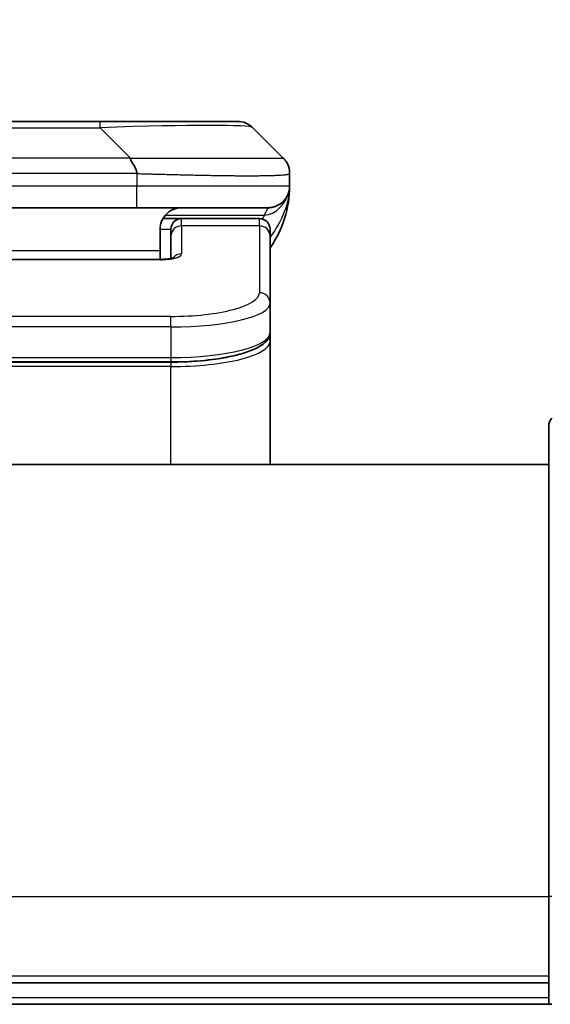
# Model space of a CAD drawing. Units: millimetres. Extents: x 0 to 8466, y 0 to 1546.
# Drawn here: x 3512 to 3537, y 832 to 877 of the extents above; entities that cross this region are included whole.
import ezdxf

# ---------------------------------------------------------------- set-up
doc = ezdxf.new("R2010")
doc.units = ezdxf.units.MM
for name, color, linetype, lineweight in [('Dimension (ISO)', 7, 'Continuous', 18), ('Dimension (ISO) @ 1', 7, 'Continuous', 18), ('Visible (ISO)', 7, 'Continuous', 35), ('Visible Narrow (ISO)', 7, 'Continuous', 25)]:
    doc.layers.add(name, color=color, linetype=linetype, lineweight=lineweight)
doc.styles.add('Note Text (TK)', font='MS PGothic.ttf')
doc.dimstyles.new('Default - Method 1b (TK)', dxfattribs={"dimscale": 4, "dimtxt": 2.5, "dimasz": 2.5, "dimexe": 1, "dimexo": 1.5, "dimgap": 1, "dimtad": 1, "dimtoh": 1, "dimrnd": 1e-08, "dimdsep": 46, "dimtxsty": 'Note Text (TK)', "dimblk": 'OPEN', "dimcen": 0.09, "dimdle": 5, "dimclrd": 100, "dimclre": 100, "dimclrt": 7, "dimadec": 1, "dimazin": 1, "dimtfac": 1, "dimtmove": 0, "dimatfit": 3, "dimldrblk": 'OPEN', "dimfxl": 1, "dimtolj": 1, "dimlwd": -1, "dimlwe": -1, "dimarcsym": 0})

# ---------------------------------------------------------------- blocks, each defined once
blk = doc.blocks.new('_Open')
at = {"color": 0, "linetype": 'ByBlock', "lineweight": -2}
for p, q in [((-1, 0.1667), (0, 0)), ((-1, -0.1667), (0, 0)), ((0, 0), (-1, 0))]:
    blk.add_line(p, q, dxfattribs=at)
blk = doc.blocks.new('*D49')
at = {"layer": 'Defpoints', "color": 0}
for p in [(3555.602, 930.274), (3467.602, 854.153), (3555.602, 854.153)]:
    blk.add_point(p, dxfattribs=at)
at = {"layer": 'Dimension (ISO)', "color": 100}
for p, q in [((3467.602, 862.403), (3467.602, 935.774)), ((3555.602, 862.403), (3555.602, 935.774)), ((3481.352, 930.274), (3541.852, 930.274))]:
    blk.add_line(p, q, dxfattribs=at)
at = {"layer": 'Dimension (ISO)', "color": 100, "xscale": 13.75, "yscale": 13.75, "zscale": 13.75, "rotation": 180}
blk.add_blockref('_Open', (3467.602, 930.274), dxfattribs=at)
at = {"layer": 'Dimension (ISO)', "color": 100, "xscale": 13.75, "yscale": 13.75, "zscale": 13.75}
blk.add_blockref('_Open', (3555.602, 930.274), dxfattribs=at)
at = {"layer": 'Dimension (ISO)', "color": 7, "insert": (3511.602, 955.833), "char_height": 13.75, "attachment_point": 5, "style": 'Note Text (TK)'}
blk.add_mtext('\\A1;\\fMS PGothic|b0|i0;{\\H13.6950;88±0.3 \\P}\\fMS PGothic|b0|i0;{\\H13.6950;(ケース外形 / External)}', dxfattribs=at)

msp = doc.modelspace()

# ---------------------------------------------------------------- linework, layer by layer
at = {"layer": 'Visible (ISO)'}
for p, q in [((3507.38, 872.6936), (3515.8237, 872.6936)), ((3515.8237, 872.6936), (3522.1877, 872.6936)), ((3524.309, 870.9865), (3522.8948, 872.4007)), ((3524.6019, 870.2772), (3524.6019, 870.2795)), ((3524.6019, 870.2772), (3524.6019, 869.6936)), ((3517.5307, 868.6936), (3511.6019, 868.6936)), ((3517.5307, 868.6936), (3523.6019, 868.6936)), ((3518.7358, 868.1936), (3519.6019, 868.1936)), ((3523.2019, 868.1936), (3519.6019, 868.1936)), ((3518.6019, 867.6936), (3518.6019, 866.6936)), ((3519.1019, 867.3699), (3519.1019, 867.6936)), ((3523.7019, 867.3699), (3523.7019, 867.6936)), ((3519.1019, 867.3699), (3519.1019, 866.3438)), ((3523.7019, 867.3699), (3523.7019, 864.273)), ((3518.6019, 866.3003), (3518.6019, 866.6936)), ((3504.6019, 866.3003), (3518.6019, 866.3003)), ((3523.7019, 864.273), (3523.7019, 862.9272)), ((3523.7019, 862.5131), (3523.7019, 862.9272)), ((3523.7019, 856.7936), (3523.7019, 862.5131)), ((3519.1019, 861.5482), (3504.1019, 861.5482)), ((3536.6019, 836.7936), (3536.6019, 858.5865)), ((3536.6019, 856.7936), (3486.6019, 856.7936)), ((3536.6019, 836.7936), (3536.6019, 831.7936)), ((3486.6019, 832.7936), (3536.6019, 832.7936)), ((3486.6019, 831.7936), (3536.6019, 831.7936)), ((3536.7483, 831.7936), (3536.6019, 831.7936))]:
    msp.add_line(p, q, dxfattribs=at)
for centre, radius, start, end in [((3522.1877, 871.6936), 1, 45, 90), ((3519.6019, 869.6936), 5, 325.08479, 0), ((3519.6019, 867.6936), 0.5, 90, 180), ((3523.2019, 867.6936), 0.5, 0, 90), ((3537.1019, 858.5865), 0.5, 135, 180)]:
    msp.add_arc(centre, radius, start, end, dxfattribs=at)
for points, knots in [([(3517.2379, 870.9865), (3517.2379, 870.9741), (3517.239, 870.9614), (3517.2411, 870.9486), (3517.2433, 870.9359), (3517.2464, 870.9231), (3517.2503, 870.9102), (3517.2543, 870.8973), (3517.2591, 870.8843), (3517.2647, 870.8712), (3517.2702, 870.8581), (3517.2765, 870.8449), (3517.2834, 870.8315), (3517.297, 870.8049), (3517.3131, 870.7776), (3517.3303, 870.7496), (3517.3475, 870.7218), (3517.3659, 870.6933), (3517.3844, 870.6641), (3517.4028, 870.6349), (3517.4212, 870.6051), (3517.4384, 870.5745), (3517.4556, 870.5437), (3517.4717, 870.5123), (3517.4853, 870.4803), (3517.4922, 870.4641), (3517.4985, 870.4479), (3517.504, 870.4314), (3517.5096, 870.4148), (3517.5144, 870.3981), (3517.5184, 870.3813), (3517.5224, 870.3643), (3517.5255, 870.3472), (3517.5276, 870.3299), (3517.5297, 870.3124), (3517.5308, 870.2947), (3517.5308, 870.2772)], [0, 0, 0, 0, 0.0639341, 0.0639341, 0.0639341, 0.1272797, 0.1272797, 0.1272797, 0.1901351, 0.1901351, 0.1901351, 0.2525914, 0.2525914, 0.2525914, 0.3765924, 0.3765924, 0.3765924, 0.4999823, 0.4999823, 0.4999823, 0.6233743, 0.6233743, 0.6233743, 0.7473816, 0.7473816, 0.7473816, 0.8098428, 0.8098428, 0.8098428, 0.8727042, 0.8727042, 0.8727042, 0.9360571, 0.9360571, 0.9360571, 1, 1, 1, 1]), ([(3524.6019, 870.2772), (3524.6019, 870.2947), (3524.6016, 870.3124), (3524.6003, 870.3472), (3524.5993, 870.3643), (3524.5967, 870.3981), (3524.5951, 870.4148), (3524.591, 870.4479), (3524.5887, 870.4642), (3524.5804, 870.5123), (3524.5733, 870.5438), (3524.5558, 870.6051), (3524.5455, 870.635), (3524.5214, 870.6934), (3524.5077, 870.7219), (3524.4769, 870.7776), (3524.4597, 870.8049), (3524.4316, 870.8449), (3524.4218, 870.8581), (3524.4014, 870.8843), (3524.3908, 870.8973), (3524.3687, 870.9231), (3524.3573, 870.9359), (3524.3337, 870.9614), (3524.3214, 870.9741), (3524.309, 870.9865)], [0, 0, 0, 0, 0.0638986, 0.0638986, 0.1272191, 0.1272191, 0.1900582, 0.1900582, 0.2525056, 0.2525056, 0.3765059, 0.3765059, 0.4999109, 0.4999109, 0.6233265, 0.6233265, 0.7473585, 0.7473585, 0.8098304, 0.8098304, 0.8727, 0.8727, 0.9360574, 0.9360574, 1, 1, 1, 1]), ([(3524.6019, 869.6936), (3524.6019, 869.6936), (3524.6019, 869.6936), (3524.6019, 869.6935), (3524.6019, 869.6934), (3524.6019, 869.69), (3524.6019, 869.688), (3524.6018, 869.6812), (3524.6018, 869.6781), (3524.6016, 869.6713), (3524.6016, 869.6682), (3524.6014, 869.6618), (3524.6013, 869.6599), (3524.6012, 869.6556), (3524.6011, 869.6538), (3524.6009, 869.6491), (3524.6008, 869.6462), (3524.6005, 869.6401), (3524.6003, 869.6375), (3524.5998, 869.6282), (3524.5993, 869.6208), (3524.5983, 869.6079), (3524.5978, 869.6023), (3524.5963, 869.5868), (3524.5952, 869.577), (3524.5917, 869.5485), (3524.5888, 869.5305), (3524.5756, 869.4581), (3524.5622, 869.4093), (3524.5394, 869.3447), (3524.5331, 869.3282), (3524.5225, 869.3028), (3524.5188, 869.2942), (3524.5125, 869.28), (3524.51, 869.2745), (3524.5052, 869.2644), (3524.503, 869.2597), (3524.4985, 869.2505), (3524.4961, 869.2458), (3524.4924, 869.2385), (3524.4909, 869.2355), (3524.4863, 869.2267), (3524.4837, 869.2218), (3524.4792, 869.2136), (3524.4774, 869.2102), (3524.4648, 869.1875), (3524.4613, 869.1821), (3524.4558, 869.1729), (3524.4547, 869.1711), (3524.4547, 869.1711)], [0, 0, 0, 0, 0.00001198, 0.00001198, 0.00006212, 0.00006212, 0.00226908, 0.00226908, 0.00814134, 0.00814134, 0.01596928, 0.01596928, 0.01883868, 0.01883868, 0.02037324, 0.02037324, 0.02192389, 0.02192389, 0.02290736, 0.02290736, 0.02519539, 0.02519539, 0.02685631, 0.02685631, 0.02986698, 0.02986698, 0.03597903, 0.03597903, 0.05482324, 0.05482324, 0.06126212, 0.06126212, 0.06440445, 0.06440445, 0.06627512, 0.06627512, 0.06781781, 0.06781781, 0.06937043, 0.06937043, 0.07054557, 0.07054557, 0.07322315, 0.07322315, 0.07614884, 0.07614884, 0.09594005, 0.09594005, 0.11649137, 0.11649137, 0.11649137, 0.11649137]), ([(3524.6019, 869.6936), (3524.6019, 869.6936), (3524.6019, 869.7146), (3524.6019, 869.6936), (3524.6019, 869.6936), (3524.6019, 869.6935), (3524.6019, 869.6935), (3524.6019, 869.6934), (3524.6019, 869.6934), (3524.6019, 869.6929), (3524.6019, 869.6924), (3524.6019, 869.6913), (3524.6019, 869.6907), (3524.6018, 869.6805), (3524.6018, 869.6822), (3524.6018, 869.6811), (3524.6019, 869.6896), (3524.6019, 869.6936)], [0, 0, 0, 0, 0.07125356, 0.07125356, 0.07130406, 0.07130406, 0.07140585, 0.07140585, 0.07161265, 0.07161265, 0.07349336, 0.07349336, 0.07561645, 0.07561645, 0.1068889, 0.1068889, 0.13835868, 0.13835868, 0.13835868, 0.13835868]), ([(3524.6019, 869.6936), (3524.6019, 869.6936), (3524.6019, 869.6936), (3524.6019, 869.6936), (3524.6019, 869.6936), (3524.6019, 869.6935), (3524.6019, 869.6935), (3524.6019, 869.6934), (3524.6019, 869.6934), (3524.6019, 869.6929), (3524.6019, 869.6924), (3524.6019, 869.6913), (3524.6019, 869.6907), (3524.6018, 869.6805), (3524.6018, 869.6822), (3524.6018, 869.6811), (3524.6019, 869.6896), (3524.6019, 869.6936)], [0.071239702, 0.071239702, 0.071239702, 0.071239702, 0.071244507, 0.071244507, 0.071295006, 0.071295006, 0.0713968, 0.0713968, 0.071603594, 0.071603594, 0.073484311, 0.073484311, 0.075607397, 0.075607397, 0.106879845, 0.106879845, 0.138349633, 0.138349633, 0.138349633, 0.138349633]), ([(3519.6019, 868.6936), (3519.4738, 868.6936), (3519.3343, 868.6678), (3519.0712, 868.5533), (3518.9479, 868.4645), (3518.7839, 868.2776), (3518.7199, 868.1805), (3518.6287, 867.9541), (3518.6019, 867.8245), (3518.6019, 867.6936)], [-0.75818442, -0.75818442, -0.75818442, -0.75818442, -0.69165561, -0.69165561, -0.62512679, -0.62512679, -0.57978612, -0.57978612, -0.53444544, -0.53444544, -0.53444544, -0.53444544]), ([(3518.6019, 866.3003), (3518.676, 866.3003), (3518.751, 866.303), (3518.8952, 866.3132), (3518.966, 866.3211), (3519.0874, 866.34), (3519.1407, 866.3513), (3519.1984, 866.3669), (3519.2137, 866.3715), (3519.2366, 866.3793), (3519.245, 866.3825), (3519.2558, 866.387), (3519.2589, 866.3885), (3519.2601, 866.3891), (3519.2602, 866.3892), (3519.2602, 866.3892)], [0, 0, 0, 0, 0.022246205, 0.022246205, 0.045380355, 0.045380355, 0.067678223, 0.067678223, 0.077438877, 0.077438877, 0.08581997, 0.08581997, 0.093057876, 0.093057876, 0.09466979, 0.09466979, 0.09466979, 0.09466979]), ([(3523.7019, 862.9272), (3523.7019, 862.7914), (3523.6447, 862.6585), (3523.454, 862.4248), (3523.3106, 862.3193), (3522.8753, 862.0863), (3522.5365, 861.9662), (3521.7539, 861.7726), (3521.3059, 861.6952), (3520.3841, 861.5915), (3519.903, 861.5606), (3519.3156, 861.5492), (3519.2087, 861.5482), (3519.1019, 861.5482)], [0, 0, 0, 0, 0.1023296, 0.1023296, 0.2184711, 0.2184711, 0.38316084, 0.38316084, 0.53936663, 0.53936663, 0.68402263, 0.68402263, 0.71607399, 0.71607399, 0.71607399, 0.71607399])]:
    msp.add_open_spline(points, degree=3, knots=knots, dxfattribs=at)
msp.add_rational_spline([(3523.6019, 868.6936), (3524.1877, 868.6936), (3524.6019, 869.1078), (3524.6019, 869.6936)], [1, 0.804737851912, 0.804737851912, 1], degree=3, dxfattribs=at)
at = {"layer": 'Visible Narrow (ISO)'}
for p, q in [((3515.8237, 872.4007), (3515.8237, 872.6936)), ((3507.38, 872.4007), (3515.8237, 872.4007)), ((3517.2379, 870.9865), (3515.8237, 872.4007)), ((3517.2379, 870.9865), (3511.6019, 870.9865)), ((3517.5308, 870.2772), (3517.5308, 869.6936)), ((3517.5308, 869.6936), (3511.6019, 869.6936)), ((3524.6019, 869.6936), (3517.5308, 869.6936)), ((3518.85, 868.3529), (3523.4308, 868.3529)), ((3519.6019, 867.8529), (3519.6019, 868.1936)), ((3523.2019, 867.8529), (3523.2019, 868.1936)), ((3518.6019, 867.6936), (3519.1019, 867.6936)), ((3523.2019, 867.8529), (3519.6019, 867.8529)), ((3519.6019, 867.8529), (3519.6019, 866.5512)), ((3523.2019, 867.8529), (3523.2019, 864.756)), ((3518.6019, 866.6936), (3505.1019, 866.6936)), ((3518.6019, 866.2833), (3504.6019, 866.2833)), ((3518.6019, 866.3003), (3518.6019, 866.2833)), ((3519.1019, 863.6574), (3504.1019, 863.6574)), ((3519.1019, 863.1744), (3519.1019, 863.6574)), ((3519.1019, 863.1744), (3504.1019, 863.1744)), ((3519.1019, 863.1744), (3519.1019, 861.7482)), ((3504.1019, 861.7482), (3519.1019, 861.7482)), ((3519.1019, 861.7482), (3519.1019, 861.5482)), ((3519.1019, 861.5273), (3504.1019, 861.5273)), ((3519.1019, 861.3341), (3504.1019, 861.3341)), ((3519.1019, 861.5273), (3519.1019, 861.3341)), ((3519.1019, 856.7936), (3519.1019, 861.3341)), ((3486.6019, 836.7936), (3536.6019, 836.7936)), ((3536.7483, 836.7936), (3536.6019, 836.7936)), ((3536.6019, 833.0936), (3486.6019, 833.0936)), ((3536.6019, 832.0936), (3486.6019, 832.0936))]:
    msp.add_line(p, q, dxfattribs=at)
for centre, major_axis, ratio, start_param, end_param in [((3509.4594, 871.6936), (13.4415, 0.6951), 0.0318713, 0.02873, 1.075914), ((3517.5308, 869.6936), (-0.0001, -1), 0.0000501, 0.0000001, 1.5707964), ((3519.6019, 867.3699), (-0.5, 0), 0.9659258, 4.712389, 6.2831852), ((3523.2019, 867.3699), (0.5, 0), 0.9659258, 0, 1.5707963), ((3518.602, 866.5512), (0.9999, 0), 0.2679501, 4.7122886, 6.2831855), ((3519.6019, 866.0683), (0.5, 0), 0.9659262, 1.5707914, 2.4633227), ((3519.1022, 864.7559), (4.0996, 0.0001), 0.2679488, 4.7122936, 6.2831961), ((3523.2019, 864.273), (0.5, 0), 0.9659255, 6.2831808, 7.8539771), ((3519.1018, 864.273), (4.6, 0), 0.238824, 4.7123936, 6.2831852), ((3519.1019, 862.9272), (-4.6, 0), 0.2563001, 1.5708007, 3.1415933), ((3519.1019, 862.513), (4.6, 0), 0.256298, 4.7123843, 6.2831855), ((3523.5019, 862.5131), (0.2, 0), 0.9659258, 6.2831852, 7.1520206)]:
    msp.add_ellipse(centre, major_axis=major_axis, ratio=ratio, start_param=start_param, end_param=end_param, dxfattribs=at)
for points, knots in [([(3517.2379, 870.9865), (3517.2737, 870.9877), (3517.3095, 870.9888), (3517.382, 870.9907), (3517.4187, 870.9915), (3517.5296, 870.9935), (3517.6037, 870.9943), (3517.6889, 870.9948), (3517.7, 870.9948), (3517.7723, 870.9952), (3517.8335, 870.9952), (3517.9094, 870.9951), (3517.924, 870.9951), (3517.9583, 870.995), (3517.9779, 870.995), (3518.0296, 870.9949), (3518.0618, 870.9948), (3518.1075, 870.9948), (3518.121, 870.9948), (3518.1506, 870.9948), (3518.1667, 870.9949), (3518.1949, 870.9949), (3518.2069, 870.995), (3518.2359, 870.9951), (3518.2527, 870.9951), (3518.2807, 870.9952), (3518.2919, 870.9952), (3518.3496, 870.9953), (3518.3961, 870.9955), (3518.452, 870.9956), (3518.4615, 870.9956), (3518.5764, 870.9958), (3518.6817, 870.996), (3518.7927, 870.9962), (3518.7987, 870.9962), (3518.9127, 870.9963), (3519.0204, 870.9964), (3519.2404, 870.9965), (3519.3526, 870.9966), (3519.5756, 870.9965), (3519.6863, 870.9965), (3519.8995, 870.9963), (3520.0022, 870.9962), (3520.1101, 870.996), (3520.1162, 870.996), (3520.2297, 870.9959), (3520.3362, 870.9957), (3520.5357, 870.9954), (3520.6289, 870.9952), (3520.7319, 870.995), (3520.7427, 870.995), (3520.8558, 870.9948), (3520.9569, 870.9946), (3521.1409, 870.9942), (3521.2243, 870.994), (3521.321, 870.9938), (3521.3355, 870.9938), (3521.4459, 870.9936), (3521.5402, 870.9934), (3521.7071, 870.9931), (3521.7804, 870.993), (3521.8695, 870.9929), (3521.8867, 870.9929), (3521.992, 870.9927), (3522.0782, 870.9926), (3522.2043, 870.9925), (3522.2457, 870.9925), (3522.2968, 870.9925), (3522.307, 870.9925), (3522.3285, 870.9925), (3522.3399, 870.9925), (3522.355, 870.9925), (3522.3638, 870.9925), (3522.3776, 870.9925), (3522.3926, 870.9925), (3522.4125, 870.9925), (3522.4372, 870.9925), (3522.4568, 870.9925), (3522.4862, 870.9925), (3522.5056, 870.9925), (3522.5633, 870.9925), (3522.6012, 870.9925), (3522.6969, 870.9926), (3522.7538, 870.9927), (3522.8246, 870.9928), (3522.8398, 870.9928), (3522.9247, 870.9929), (3522.9919, 870.9931), (3523.1081, 870.9934), (3523.1582, 870.9935), (3523.2186, 870.9937), (3523.2305, 870.9937), (3523.3018, 870.994), (3523.3585, 870.9942), (3523.4569, 870.9945), (3523.4994, 870.9947), (3523.5492, 870.9949), (3523.5583, 870.9949), (3523.6162, 870.9952), (3523.6625, 870.9954), (3523.7425, 870.9957), (3523.777, 870.9958), (3523.8164, 870.996), (3523.8231, 870.996), (3523.9008, 870.9963), (3523.9631, 870.9965), (3524.0218, 870.9965), (3524.0265, 870.9965), (3524.0598, 870.9966), (3524.0861, 870.9965), (3524.1301, 870.9964), (3524.1486, 870.9963), (3524.1686, 870.9962), (3524.1716, 870.9962), (3524.191, 870.996), (3524.2056, 870.9959), (3524.2211, 870.9956), (3524.2235, 870.9956), (3524.2295, 870.9955), (3524.233, 870.9954), (3524.2378, 870.9953), (3524.2391, 870.9953), (3524.2424, 870.9952), (3524.2444, 870.9952), (3524.248, 870.9951), (3524.2495, 870.9951), (3524.2525, 870.995), (3524.254, 870.995), (3524.2566, 870.9949), (3524.2578, 870.9949), (3524.2592, 870.9949), (3524.2595, 870.9949), (3524.2613, 870.995), (3524.2626, 870.995), (3524.2668, 870.9951), (3524.2694, 870.9952), (3524.273, 870.9954), (3524.2742, 870.9954), (3524.2765, 870.9955), (3524.2777, 870.9955), (3524.2827, 870.9956), (3524.2861, 870.9955), (3524.2899, 870.9951), (3524.2905, 870.995), (3524.2949, 870.9944), (3524.2981, 870.9935), (3524.3025, 870.9915), (3524.3039, 870.9907), (3524.3065, 870.9888), (3524.3077, 870.9877), (3524.309, 870.9865)], [0, 0, 0, 0, 0.0095184, 0.0095184, 0.0192702, 0.0192702, 0.0389776, 0.0389776, 0.0419212, 0.0419212, 0.0581996, 0.0581996, 0.0621072, 0.0621072, 0.0673145, 0.0673145, 0.0758905, 0.0758905, 0.0794947, 0.0794947, 0.083783, 0.083783, 0.0870051, 0.0870051, 0.0915036, 0.0915036, 0.0944913, 0.0944913, 0.1069292, 0.1069292, 0.1094537, 0.1094537, 0.1377166, 0.1377166, 0.1393366, 0.1393366, 0.168411, 0.168411, 0.1989632, 0.1989632, 0.2294313, 0.2294313, 0.2581017, 0.2581017, 0.2598073, 0.2598073, 0.2901016, 0.2901016, 0.3171407, 0.3171407, 0.3203027, 0.3203027, 0.3504052, 0.3504052, 0.375904, 0.375904, 0.3804149, 0.3804149, 0.4103459, 0.4103459, 0.4344429, 0.4344429, 0.4402132, 0.4402132, 0.4700343, 0.4700343, 0.4849437, 0.4849437, 0.4886699, 0.4886699, 0.4928467, 0.4928467, 0.4942589, 0.4961219, 0.497985, 0.4998481, 0.5035714, 0.5072944, 0.5072944, 0.5147411, 0.5147411, 0.5296378, 0.5296378, 0.55297, 0.55297, 0.5594638, 0.5594638, 0.5893357, 0.5893357, 0.6133152, 0.6133152, 0.6192715, 0.6192715, 0.6492867, 0.6492867, 0.6738839, 0.6738839, 0.6793932, 0.6793932, 0.7095977, 0.7095977, 0.7347357, 0.7347357, 0.7399033, 0.7399033, 0.7958822, 0.7958822, 0.8008112, 0.8008112, 0.8314142, 0.8314142, 0.8573104, 0.8573104, 0.862117, 0.862117, 0.8881264, 0.8881264, 0.89291, 0.89291, 0.9006218, 0.9006218, 0.9035569, 0.9035569, 0.9083392, 0.9083392, 0.9122001, 0.9122001, 0.9161097, 0.9161097, 0.9192643, 0.9192643, 0.9202582, 0.9202582, 0.9244067, 0.9244067, 0.9334204, 0.9334204, 0.9376307, 0.9376307, 0.9424341, 0.9424341, 0.9581298, 0.9581298, 0.9615629, 0.9615629, 0.9810021, 0.9810021, 0.9905009, 0.9905009, 1, 1, 1, 1]), ([(3517.5308, 870.2772), (3517.5133, 870.2772), (3517.4955, 870.2772), (3517.4775, 870.2772), (3517.4599, 870.2772), (3517.4421, 870.2773), (3517.4242, 870.2773), (3517.3871, 870.2773), (3517.3493, 870.2774), (3517.3112, 870.2775), (3517.2356, 870.2777), (3517.1589, 870.278), (3517.0839, 870.2783), (3517.0071, 870.2785), (3516.9321, 870.2788), (3516.8619, 870.279), (3516.8258, 870.2792), (3516.7909, 870.2793), (3516.7576, 870.2793), (3516.7235, 870.2794), (3516.6911, 870.2794), (3516.6609, 870.2795), (3516.6568, 870.2795), (3516.6528, 870.2795), (3516.6488, 870.2795), (3516.6226, 870.2795), (3516.5964, 870.2795), (3516.5702, 870.2795), (3516.54, 870.2795), (3516.5098, 870.2795), (3516.4796, 870.2795), (3516.4193, 870.2795), (3516.3589, 870.2795), (3516.2985, 870.2795), (3516.1779, 870.2794), (3516.0573, 870.2794), (3515.9367, 870.2794), (3515.4549, 870.2794), (3514.9731, 870.2794), (3514.4913, 870.2794), (3514.0096, 870.2794), (3513.5279, 870.2794), (3513.0462, 870.2794), (3512.5647, 870.2794), (3512.0833, 870.2794), (3511.6019, 870.2794)], [0, 0, 0, 0, 0.0070785, 0.0070785, 0.0070785, 0.0140046, 0.0140046, 0.0140046, 0.0283529, 0.0283529, 0.0283529, 0.0568624, 0.0568624, 0.0568624, 0.0860433, 0.0860433, 0.0860433, 0.101083, 0.101083, 0.101083, 0.1165632, 0.1165632, 0.1165632, 0.1186532, 0.1186532, 0.1186532, 0.1323804, 0.1323804, 0.1323804, 0.148198, 0.148198, 0.148198, 0.1798194, 0.1798194, 0.1798194, 0.2430144, 0.2430144, 0.2430144, 0.4954203, 0.4954203, 0.4954203, 0.7477818, 0.7477818, 0.7477818, 1, 1, 1, 1]), ([(3517.5308, 870.2772), (3517.5535, 870.2766), (3517.5774, 870.2758), (3517.6236, 870.2745), (3517.6459, 870.2738), (3517.7122, 870.2717), (3517.7562, 870.2703), (3517.8074, 870.2686), (3517.8142, 870.2684), (3517.8604, 870.2669), (3517.8995, 870.2657), (3517.9636, 870.2637), (3517.9884, 870.263), (3518.0401, 870.2615), (3518.067, 870.2607), (3518.1068, 870.2596), (3518.1197, 870.2592), (3518.1487, 870.2584), (3518.1656, 870.258), (3518.2128, 870.2567), (3518.2423, 870.2559), (3518.2837, 870.2549), (3518.2953, 870.2546), (3518.3554, 870.253), (3518.4038, 870.2517), (3518.4619, 870.2502), (3518.4717, 870.25), (3518.5916, 870.2468), (3518.7015, 870.244), (3518.8175, 870.2411), (3518.8238, 870.2409), (3518.9433, 870.2379), (3519.0564, 870.2351), (3519.2878, 870.2294), (3519.4061, 870.2266), (3519.642, 870.221), (3519.7596, 870.2183), (3519.9866, 870.2132), (3520.0962, 870.2108), (3520.2113, 870.2084), (3520.2178, 870.2082), (3520.3395, 870.2057), (3520.4537, 870.2033), (3520.6683, 870.1991), (3520.7689, 870.1972), (3520.88, 870.1952), (3520.8916, 870.195), (3521.0143, 870.1928), (3521.1239, 870.191), (3521.3238, 870.1878), (3521.4145, 870.1865), (3521.5197, 870.185), (3521.5355, 870.1848), (3521.6561, 870.1832), (3521.7591, 870.182), (3521.9414, 870.18), (3522.0214, 870.1793), (3522.1189, 870.1785), (3522.1376, 870.1783), (3522.2529, 870.1775), (3522.3471, 870.1769), (3522.4847, 870.1764), (3522.53, 870.1762), (3522.5857, 870.1761), (3522.5968, 870.1761), (3522.6203, 870.176), (3522.6326, 870.176), (3522.6491, 870.176), (3522.6587, 870.176), (3522.6737, 870.176), (3522.6901, 870.176), (3522.7009, 870.176), (3522.7171, 870.176), (3522.7386, 870.176), (3522.76, 870.176), (3522.7918, 870.176), (3522.8129, 870.1761), (3522.8756, 870.1762), (3522.9167, 870.1763), (3523.0203, 870.1768), (3523.0817, 870.1772), (3523.1579, 870.1779), (3523.1743, 870.178), (3523.2654, 870.1789), (3523.3372, 870.1798), (3523.4609, 870.1817), (3523.5139, 870.1827), (3523.5775, 870.184), (3523.59, 870.1843), (3523.6648, 870.186), (3523.724, 870.1875), (3523.8258, 870.1906), (3523.8696, 870.1921), (3523.9205, 870.1941), (3523.9297, 870.1944), (3523.9886, 870.1967), (3524.0353, 870.1989), (3524.1151, 870.2029), (3524.1493, 870.2048), (3524.1879, 870.2072), (3524.1944, 870.2076), (3524.27, 870.2125), (3524.3293, 870.2173), (3524.3839, 870.2229), (3524.3882, 870.2233), (3524.4188, 870.2265), (3524.4424, 870.2294), (3524.4812, 870.2348), (3524.4972, 870.2373), (3524.514, 870.2403), (3524.5165, 870.2407), (3524.5325, 870.2438), (3524.5443, 870.2463), (3524.5562, 870.2494), (3524.558, 870.2499), (3524.5626, 870.2512), (3524.5652, 870.252), (3524.5687, 870.2531), (3524.5696, 870.2534), (3524.5721, 870.2541), (3524.5735, 870.2546), (3524.576, 870.2555), (3524.577, 870.2559), (3524.5791, 870.2567), (3524.5801, 870.2571), (3524.5818, 870.2578), (3524.5825, 870.2581), (3524.5834, 870.2585), (3524.5836, 870.2586), (3524.5846, 870.259), (3524.5854, 870.2594), (3524.5876, 870.2606), (3524.589, 870.2613), (3524.5914, 870.2629), (3524.5925, 870.2636), (3524.595, 870.2655), (3524.5964, 870.2667), (3524.5977, 870.2682), (3524.598, 870.2685), (3524.5994, 870.2702), (3524.6003, 870.2716), (3524.6012, 870.2737), (3524.6015, 870.2744), (3524.6018, 870.2758), (3524.6019, 870.2765), (3524.6019, 870.2772)], [0, 0, 0, 0, 0.0060309, 0.0060309, 0.0120008, 0.0120008, 0.0238645, 0.0238645, 0.0256517, 0.0256517, 0.0361314, 0.0361314, 0.0427402, 0.0427402, 0.0498324, 0.0498324, 0.053223, 0.053223, 0.0575464, 0.0575464, 0.0655788, 0.0655788, 0.0686905, 0.0686905, 0.0815644, 0.0815644, 0.0841798, 0.0841798, 0.1135151, 0.1135151, 0.1151996, 0.1151996, 0.1454965, 0.1454965, 0.177471, 0.177471, 0.2094958, 0.2094958, 0.2397564, 0.2397564, 0.24156, 0.24156, 0.2736902, 0.2736902, 0.3025081, 0.3025081, 0.3058861, 0.3058861, 0.3381271, 0.3381271, 0.3655453, 0.3655453, 0.3704056, 0.3704056, 0.402723, 0.402723, 0.4288146, 0.4288146, 0.4350703, 0.4350703, 0.4674378, 0.4674378, 0.4836361, 0.4836361, 0.4876853, 0.4876853, 0.4922244, 0.4922244, 0.4937592, 0.4957839, 0.4978088, 0.4998336, 0.4998336, 0.50388, 0.507926, 0.507926, 0.5160184, 0.5160184, 0.5322027, 0.5322027, 0.5575322, 0.5575322, 0.5645751, 0.5645751, 0.5969278, 0.5969278, 0.622829, 0.622829, 0.6292513, 0.6292513, 0.6615372, 0.6615372, 0.6878929, 0.6878929, 0.6937826, 0.6937826, 0.7259826, 0.7259826, 0.7526652, 0.7526652, 0.7581356, 0.7581356, 0.8171307, 0.8171307, 0.8223012, 0.8223012, 0.8543215, 0.8543215, 0.8813113, 0.8813113, 0.8863106, 0.8863106, 0.9133113, 0.9133113, 0.9182675, 0.9182675, 0.9262517, 0.9262517, 0.9292892, 0.9292892, 0.9342914, 0.9342914, 0.9382967, 0.9382967, 0.942181, 0.942181, 0.9451294, 0.9451294, 0.9460235, 0.9460235, 0.9495786, 0.9495786, 0.9566104, 0.9566104, 0.9630132, 0.9630132, 0.9732741, 0.9732741, 0.9754302, 0.9754302, 0.987634, 0.987634, 0.9937199, 0.9937199, 1, 1, 1, 1]), ([(3523.6019, 868.6936), (3523.6019, 868.6936), (3523.6016, 868.6932), (3523.6007, 868.6914), (3523.5999, 868.69), (3523.597, 868.6846), (3523.5942, 868.6793), (3523.5885, 868.6685), (3523.5864, 868.6645), (3523.5817, 868.6556), (3523.5791, 868.6507), (3523.5735, 868.64), (3523.5705, 868.6342), (3523.564, 868.6217), (3523.5605, 868.615), (3523.5532, 868.6007), (3523.5494, 868.5933), (3523.5413, 868.5774), (3523.537, 868.569), (3523.5235, 868.5423), (3523.5137, 868.5228), (3523.4979, 868.4909), (3523.4924, 868.4798), (3523.481, 868.4568), (3523.4752, 868.4449), (3523.4631, 868.4201), (3523.4569, 868.4072), (3523.4441, 868.3807), (3523.4375, 868.367), (3523.4308, 868.3529)], [0, 0, 0, 0, 0.0626039, 0.0626039, 0.1251107, 0.1251107, 0.2499017, 0.2499017, 0.3122263, 0.3122263, 0.374526, 0.374526, 0.4368184, 0.4368184, 0.4999384, 0.4999384, 0.5614738, 0.5614738, 0.6239035, 0.6239035, 0.7489857, 0.7489857, 0.8116368, 0.8116368, 0.8743576, 0.8743576, 0.9371461, 0.9371461, 1, 1, 1, 1]), ([(3522.9639, 862.1413), (3522.9065, 862.1132), (3522.8447, 862.0856), (3522.7788, 862.0587), (3522.7007, 862.0269), (3522.6168, 861.996), (3522.5274, 861.9663), (3522.4823, 861.9513), (3522.4359, 861.9366), (3522.3881, 861.9223), (3522.3642, 861.9151), (3522.3399, 861.9079), (3522.3154, 861.9009), (3522.2902, 861.8937), (3522.2646, 861.8865), (3522.2387, 861.8795), (3522.2141, 861.8728), (3522.1893, 861.8662), (3522.1641, 861.8596), (3522.1382, 861.8529), (3522.112, 861.8463), (3522.0855, 861.8397), (3522.0326, 861.8266), (3521.9784, 861.8139), (3521.9229, 861.8015), (3521.8115, 861.7765), (3521.6951, 861.753), (3521.5745, 861.731), (3521.4553, 861.7093), (3521.3319, 861.6892), (3521.2049, 861.6707), (3521.0766, 861.6519), (3520.9447, 861.6349), (3520.8099, 861.6197), (3520.6756, 861.6046), (3520.5384, 861.5912), (3520.3989, 861.5797), (3520.2595, 861.5681), (3520.1177, 861.5584), (3519.9744, 861.5507), (3519.831, 861.5429), (3519.6861, 861.537), (3519.5404, 861.5331), (3519.3948, 861.5292), (3519.2483, 861.5273), (3519.1019, 861.5273)], [0.32268798, 0.32268798, 0.32268798, 0.32268798, 0.37515521, 0.37515521, 0.37515521, 0.4372254, 0.4372254, 0.4372254, 0.46848685, 0.46848685, 0.46848685, 0.48411613, 0.48411613, 0.48411613, 0.50014445, 0.50014445, 0.50014445, 0.51536406, 0.51536406, 0.51536406, 0.5309841, 0.5309841, 0.5309841, 0.56222028, 0.56222028, 0.56222028, 0.62507106, 0.62507106, 0.62507106, 0.68719512, 0.68719512, 0.68719512, 0.74995928, 0.74995928, 0.74995928, 0.81246584, 0.81246584, 0.81246584, 0.87497011, 0.87497011, 0.87497011, 0.93748534, 0.93748534, 0.93748534, 1, 1, 1, 1])]:
    msp.add_open_spline(points, degree=3, knots=knots, dxfattribs=at)
for points in [[(3523.4308, 868.3529), (3523.9482, 868.3363), (3524.4605, 868.9258), (3524.5772, 869.4716)], [(3524.6019, 869.6936), (3524.6019, 868.9203), (3524.2458, 868.0588), (3523.7019, 867.3354)], [(3523.4308, 868.3529), (3523.4024, 868.2935), (3523.3709, 868.2342), (3523.3365, 868.1752)]]:
    msp.add_open_spline(points, degree=3, dxfattribs=at)

# ---------------------------------------------------------------- dimensions: what is measured, and where the dimension line sits
at = {"layer": 'Dimension (ISO) @ 1', "color": 100}
dim = msp.add_linear_dim(base=(3555.6019, 930.2739), p1=(3467.6019, 854.1531), p2=(3555.6019, 854.1531), angle=180, text='\\fMS PGothic|b0|i0;{\\H13.6950;<> \\P}\\fMS PGothic|b0|i0;{\\H13.6950;(ケース外形 / External)}', dimstyle='Default - Method 1b (TK)', override={"dimscale": 1, "dimtxt": 13.75, "dimasz": 13.75, "dimexe": 5.5, "dimexo": 8.25, "dimgap": 5.5, "dimdec": 2, "dimcen": 0.495, "dimtol": 1, "dimlim": 0, "dimtp": 0.3, "dimtm": 0.3, "dimtdec": 2, "dimtix": 0, "dimtofl": 0, "dimtmove": 0, "dimatfit": 1}, dxfattribs=at)
dim.commit()
dim.dimension.update_dxf_attribs({"geometry": '*D49', "text_midpoint": (3511.6019, 930.2739), "dimtype": 128})

doc.saveas('drawing.dxf')
